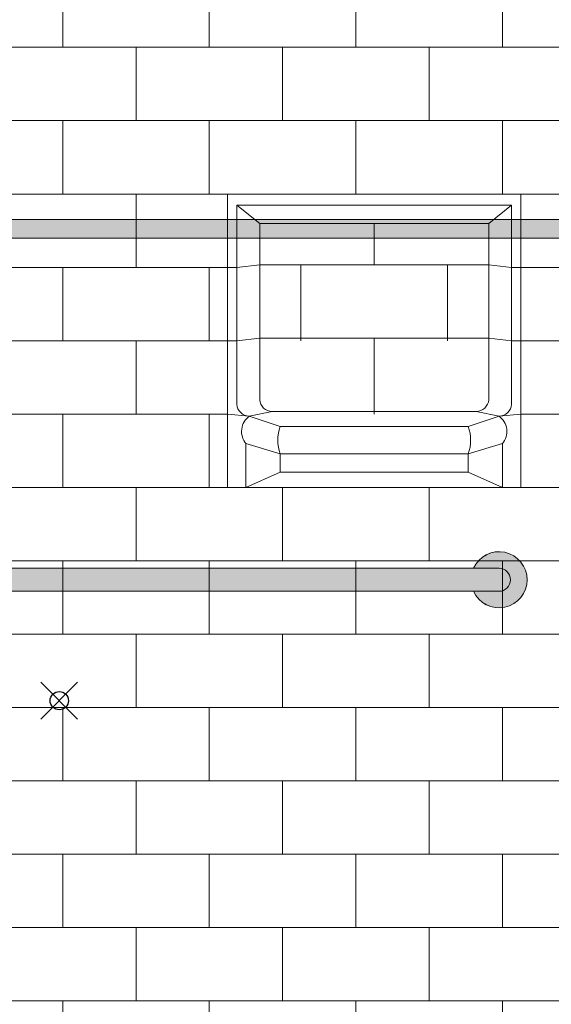
# Model space of a CAD drawing. Units: inches. Extents: x 2 to 891, y -14 to 291.
# Drawn here: x 333 to 362, y 211 to 264 of the extents above; entities that cross this region are included whole.
import ezdxf

# ---------------------------------------------------------------- set-up
doc = ezdxf.new("R2010")
doc.units = ezdxf.units.IN
doc.header["$LTSCALE"] = 0.375
doc.header["$MEASUREMENT"] = 0
doc.header["$PDMODE"] = 35
doc.header["$PDSIZE"] = -1.5
doc.layers.get('0').update_dxf_attribs({"lineweight": 13})
doc.layers.add('FILL1', color=254, linetype='Continuous', lineweight=13)
doc.layers.add('OBJECT', color=7, linetype='Continuous', lineweight=13)
doc.layers.add('VPORT', color=5, linetype='Continuous', lineweight=30, plot=False)

# ---------------------------------------------------------------- blocks, each defined once
blk = doc.blocks.new('ACX ROD 35.5-ISO')
at = {"layer": 'FILL1', "lineweight": 0}
h = blk.add_hatch(color=256, dxfattribs=at)
edge = h.paths.add_edge_path()
edge.add_line((-0.11, 1), (-0.11, 0.284))
edge.add_ellipse((-0.022, 1.356), major_axis=(-0.022, 1.356), ratio=0.126681, start_angle=142.1448, end_angle=180.0685)
edge.add_line((0, 0), (83.699, 0))
edge.add_ellipse((83.721, 1.356), major_axis=(0.018, 1.356), ratio=0.123006, start_angle=178.6135, end_angle=217.8562)
edge.add_line((83.809, 0.284), (83.809, 1))
edge.add_line((83.809, 1), (-0.11, 1))
for p, q in [((-0.11, 1), (83.809, 1)), ((83.699, 0), (0, 0))]:
    blk.add_line(p, q)
blk = doc.blocks.new('*U51')
at = {"layer": 'FILL1'}
for points in [[(1.398, -0.625), (0, -0.625, -1), (0, 0.625), (1.398, 0.625, 4.686627)], [(48, -0.625), (46.602, -0.625, 4.686627), (46.602, 0.625), (48, 0.625, -1)], [(0, 0.625, 1), (0, -0.625), (48, -0.625, 1), (48, 0.625)]]:
    blk.add_hatch(color=256, dxfattribs=at).paths.add_polyline_path(points)
for points in [[(0, 0.625), (1.398, 0.625, 4.686627), (1.398, -0.625), (0, -0.625, -1)], [(46.602, 0.625), (48, 0.625, -1), (48, -0.625), (46.602, -0.625, 4.686627)], [(48, -0.625, 1), (48, 0.625), (0, 0.625, 1), (0, -0.625)], [(48, 0.625), (0, 0.625, 1), (0, -0.625), (48, -0.625, 1)]]:
    blk.add_lwpolyline(points, format="xyb", close=True)
for centre, start, end in [((0, 0), 24.0895, 335.9105), ((48, 0), 204.0895, 155.9105)]:
    blk.add_arc(centre, 1.531, start, end)
blk = doc.blocks.new('5LBS6060')
for p, q in [((0, -17.541), (0, -13.541)), ((8, -17.541), (8, -13.541)), ((16, -17.541), (16, -13.541)), ((24, -17.541), (24, -13.541)), ((-28.741, -17.541), (28.741, -17.541)), ((4, -21.541), (4, -17.541)), ((12, -21.541), (12, -17.541)), ((20, -21.541), (20, -17.541)), ((-28.741, -21.541), (28.741, -21.541)), ((0, -25.541), (0, -21.541)), ((8, -25.541), (8, -21.541)), ((16, -25.541), (16, -21.541)), ((24, -25.541), (24, -21.541)), ((-28.741, -25.541), (28.741, -25.541)), ((4, -29.541), (4, -25.541)), ((9, -29.541), (9, -25.541)), ((25, -29.541), (25, -25.541)), ((25, -41.541), (25, -25.65)), ((9.5, -26.15), (24.5, -26.15)), ((9.5, -26.15), (9.5, -37.004)), ((10.75, -27.15), (9.5, -26.15)), ((23.25, -27.15), (24.5, -26.15)), ((24.5, -26.15), (24.5, -37.004)), ((23.25, -27.15), (10.75, -27.15)), ((10.75, -36.754), (10.75, -27.15)), ((17, -29.4), (17, -27.15)), ((23.25, -36.754), (23.25, -27.15)), ((9.501, -29.541), (10.75, -29.4)), ((23.25, -29.4), (10.75, -29.4)), ((13, -33.4), (13, -29.4)), ((21, -33.4), (21, -29.4)), ((24.5, -29.541), (23.25, -29.4)), ((-9.5, -29.541), (9.5, -29.541)), ((0, -33.541), (0, -29.541)), ((8, -33.541), (8, -29.541)), ((13, -33.541), (13, -29.541)), ((21, -33.541), (21, -29.541)), ((24.5, -29.541), (25, -29.541)), ((25, -29.541), (28.741, -29.541)), ((-9, -33.541), (9.5, -33.541)), ((4, -37.541), (4, -33.541)), ((9, -37.541), (9, -33.541)), ((9.5, -33.541), (10.75, -33.4)), ((23.25, -33.4), (10.75, -33.4)), ((17, -37.4), (17, -33.4)), ((17, -37.541), (17, -33.541)), ((24.5, -33.541), (23.25, -33.4)), ((24.5, -33.541), (25, -33.541)), ((25, -33.541), (28.741, -33.541)), ((9, -37.541), (-9, -37.541)), ((0, -41.541), (0, -37.541)), ((8, -41.541), (8, -37.541)), ((9, -37.541), (10.185, -37.65)), ((10.185, -37.65), (11.435, -37.4)), ((22.565, -37.4), (11.435, -37.4)), ((23.815, -37.65), (22.565, -37.4)), ((28.741, -37.541), (25, -37.541)), ((10.185, -37.65), (11.875, -38.212)), ((23.815, -37.65), (22.125, -38.212)), ((22.125, -38.212), (11.875, -38.212)), ((10, -39.15), (11.875, -39.712)), ((10, -39.15), (10, -41.541)), ((24, -39.15), (22.125, -39.712)), ((24, -39.15), (24, -41.541)), ((22.125, -39.712), (11.875, -39.712)), ((11.875, -40.712), (11.875, -39.712)), ((22.125, -40.712), (22.125, -39.712)), ((11.875, -40.712), (10, -41.541)), ((22.125, -40.712), (11.875, -40.712)), ((22.125, -40.712), (24, -41.541)), ((-28.741, -41.541), (28.741, -41.541)), ((4, -45.541), (4, -41.541)), ((12, -45.541), (12, -41.541)), ((20, -45.541), (20, -41.541)), ((-28.741, -45.541), (28.741, -45.541)), ((0, -49.541), (0, -45.541)), ((8, -49.541), (8, -45.541)), ((16, -49.541), (16, -45.541)), ((24, -49.541), (24, -45.541)), ((-28.741, -49.541), (28.741, -49.541)), ((4, -53.541), (4, -49.541)), ((12, -53.541), (12, -49.541)), ((20, -53.541), (20, -49.541)), ((-28.741, -53.541), (28.741, -53.541)), ((0, -57.541), (0, -53.541)), ((8, -57.541), (8, -53.541)), ((16, -57.541), (16, -53.541)), ((24, -57.541), (24, -53.541)), ((-28.741, -57.541), (28.741, -57.541)), ((4, -61.541), (4, -57.541)), ((12, -61.541), (12, -57.541)), ((20, -61.541), (20, -57.541)), ((-28.741, -61.541), (28.741, -61.541)), ((0, -65.541), (0, -61.541)), ((8, -65.541), (8, -61.541)), ((16, -65.541), (16, -61.541)), ((24, -65.541), (24, -61.541)), ((-28.741, -65.541), (28.741, -65.541)), ((4, -69.541), (4, -65.541)), ((12, -69.541), (12, -65.541)), ((20, -69.541), (20, -65.541)), ((-28.741, -69.541), (28.741, -69.541)), ((0, -73.541), (0, -69.541)), ((8, -73.541), (8, -69.541)), ((16, -73.541), (16, -69.541)), ((24, -73.541), (24, -69.541))]:
    blk.add_line(p, q)
for centre, radius, start, end in [((10.188, -36.961), 0.689, 183.6001, 269.7845), ((11.438, -36.711), 0.689, 183.6001, 269.7845), ((22.562, -36.711), 0.689, 270.2155, 356.3999), ((23.812, -36.961), 0.689, 270.2155, 356.3999), ((10.801, -38.487), 1.039, 126.3166, 219.6254), ((23.199, -38.487), 1.039, 320.3746, 53.6834), ((13.829, -38.962), 2.093, 159.0056, 200.9944), ((20.171, -38.962), 2.093, 339.0056, 20.9944)]:
    blk.add_arc(centre, radius, start, end)
at = {"layer": 'OBJECT'}
for p, q in [((9, -41.541), (9, -25.65)), ((23.815, -37.65), (25, -37.541))]:
    blk.add_line(p, q, dxfattribs=at)

msp = doc.modelspace()

# ---------------------------------------------------------------- linework, layer by layer
at = {"layer": 'VPORT', "color": 2}
msp.add_point((335.6465451, 227.366468), dxfattribs=at)

# ---------------------------------------------------------------- block references
msp.add_blockref('5LBS6060', (335.8336935, 280.5326847))
at = {"layer": 'OBJECT', "xscale": 1.004184096199225, "yscale": 1.004184096199225, "zscale": 1.004184096199225}
msp.add_blockref('ACX ROD 35.5-ISO', (293.6218612, 252.5900172), dxfattribs=at)
at = {"layer": 'OBJECT'}
msp.add_blockref('*U51', (311.6465451, 233.9573298), dxfattribs=at)

doc.saveas('drawing.dxf')
